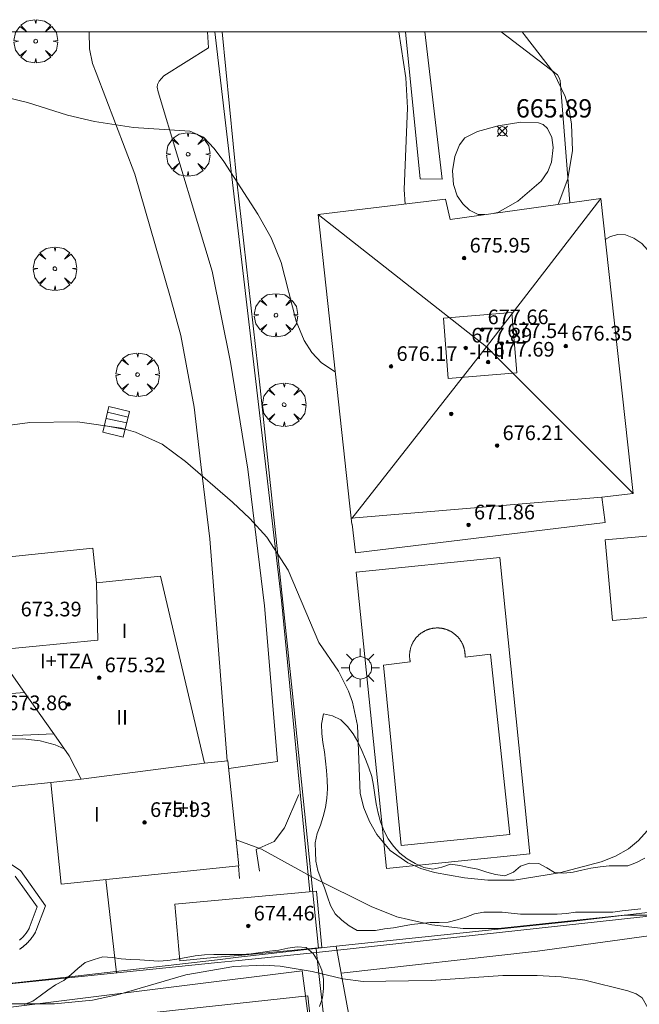
# Model space of a CAD drawing. Units: millimetres. Extents: x 420998 to 422003, y 4485499 to 4486002.
# Drawn here: x 421744 to 421778, y 4485947 to 4486001 of the extents above; entities that cross this region are included whole.
import ezdxf

# ---------------------------------------------------------------- set-up
doc = ezdxf.new("R2010")
doc.units = ezdxf.units.MM
doc.header["$MEASUREMENT"] = 0
doc.layers.get('0').update_dxf_attribs({"lineweight": 9})
for name, color, linetype, lineweight in [('1', 7, 'Continuous', 9), ('f012003p_num_plantas', 252, 'Continuous', 9), ('f040024s_piscina', 140, 'Continuous', 9), ('f050002l_curvanivel_cgn', 23, 'Continuous', 9), ('f050002l_curvanivel_mae', 213, 'Continuous', 9), ('f050008p_puntocotaterreno', 7, 'Continuous', 9), ('f050009p_puntocotaconstruccionelevada', 211, 'Continuous', 9), ('f060140s_arboladourbano', 92, 'Continuous', 9), ('f061013p_arbol', 91, 'Continuous', 9), ('f070045l_muro_mur', 30, 'MURO2', 9), ('f070045l_muro_tap', 11, 'MURO2', 9), ('f070047l_seto', 91, 'Continuous', 9), ('f070056l_edificacion_els', 22, 'Continuous', 9), ('f070056l_edificacion_med', 221, 'Continuous', 9), ('f070056s_edificacion_edi', 240, 'Continuous', 9), ('f070057s_edificacionligera', 11, 'Continuous', 9), ('f070058l_elementoconstruido_bordillo', 30, 'Continuous', 9), ('f071028l_acera_escalera', 11, 'Continuous', 9), ('f071028s_acera_escalera', 11, 'Continuous', 9), ('f081055p_farola', 7, 'Continuous', 9), ('HOJAS', 7, 'Continuous', 9)]:
    doc.layers.add(name, color=color, linetype=linetype, lineweight=lineweight)
doc.styles.get("Standard").update_dxf_attribs({"font": 'arial.ttf'})
doc.styles.add('Style-s7210005_h', font='txt')
doc.linetypes.add('MURO2', pattern='A,3.1e-05,[1,muro2.shx,S=1,R=0,X=0,Y=0],-3.058844', length=3.058875)

# ---------------------------------------------------------------- blocks, each defined once
blk = doc.blocks.new('TVK2815N_ACAD_1_FMEBLOCK1')
at = {"layer": 'HOJAS'}
blk.add_lwpolyline([(-500, 250), (500, 250), (500, -250), (-500, -250)], close=True, dxfattribs=at)
blk = doc.blocks.new('punto_cota')
at = {"layer": 'f050008p_puntocotaterreno'}
for points in [[(0, 0), (-0.283, 0.283)], [(0, 0), (-0.283, -0.283)], [(0, 0), (0.283, 0.283)], [(0, 0), (0.283, -0.283)]]:
    blk.add_lwpolyline(points, dxfattribs=at)
blk.add_circle((0, 0), 0.25, dxfattribs=at)
blk = doc.blocks.new('punto_cota_construccion_elevada')
at = {"layer": 'f050009p_puntocotaconstruccionelevada'}
h = blk.add_hatch(color=256, dxfattribs=at)
h.dxf.hatch_style = 1
edge = h.paths.add_edge_path()
edge.add_arc((0, 0), 0.1, 0, 360)
blk.add_circle((0, 0), 0.1, dxfattribs=at)
blk = doc.blocks.new('arbol')
at = {"color": 0, "linetype": 'Continuous', "lineweight": 0, "flags": 128}
for points in [[(0.96, 0.012), (1.2, 0.036), (1.128, 0.468), (0.888, 0.804), (0.528, 0.528), (0.816, 0.876), (0.48, 1.104), (0.048, 1.176), (0.012, 0.96), (-0.048, 1.176), (-0.48, 1.104), (-0.816, 0.876), (-0.504, 0.528), (-0.864, 0.804), (-1.104, 0.468), (-1.188, 0.036), (-0.936, 0.012)], [(-0.936, 0.012), (-1.188, -0.048), (-1.104, -0.48), (-0.864, -0.804), (-0.504, -0.504), (-0.816, -0.876), (-0.48, -1.116)], [(-0.48, -1.116), (-0.048, -1.188), (0.012, -0.936), (0.048, -1.188), (0.48, -1.116), (0.816, -0.876), (0.528, -0.504), (0.888, -0.804), (1.128, -0.48), (1.2, -0.048), (0.96, 0.012)]]:
    blk.add_lwpolyline(points, dxfattribs=at)
at = {"color": 0, "linetype": 'Continuous', "lineweight": 0, "extrusion": (0, 0, -1)}
for start, end in [(180.0229, 7.5946), (7.2233, 180.0229)]:
    blk.add_arc((0, 0), 0.104, start, end, dxfattribs=at)
blk = doc.blocks.new('farola')
at = {"layer": '1'}
for points in [[(-0.75, 0.75, 0), (-0.42, 0.42, 0)], [(0.01, 0.61, 0), (0.09, 0.6, 0), (0.16, 0.58, 0), (0.24, 0.57, 0), (0.3, 0.52, 0), (0.37, 0.49, 0), (0.43, 0.43, 0), (0.48, 0.39, 0), (0.52, 0.31, 0), (0.57, 0.25, 0), (0.6, 0.18, 0), (0.61, 0.1, 0), (0.61, 0.03, 0), (0.61, -0.03, 0), (0.61, -0.11, 0), (0.6, -0.18, 0), (0.57, -0.26, 0), (0.52, -0.32, 0), (0.48, -0.39, 0), (0.43, -0.44, 0), (0.37, -0.5, 0), (0.3, -0.53, 0), (0.24, -0.57, 0), (0.16, -0.59, 0), (0.09, -0.6, 0), (0, -0.62, 0), (-0.06, -0.6, 0), (-0.14, -0.59, 0), (-0.21, -0.57, 0), (-0.27, -0.53, 0), (-0.35, -0.5, 0), (-0.41, -0.44, 0), (-0.45, -0.39, 0), (-0.5, -0.32, 0), (-0.54, -0.26, 0), (-0.57, -0.18, 0), (-0.59, -0.11, 0), (-0.59, -0.03, 0), (-0.59, 0.03, 0), (-0.59, 0.1, 0), (-0.57, 0.18, 0), (-0.54, 0.25, 0), (-0.5, 0.31, 0), (-0.45, 0.39, 0), (-0.41, 0.43, 0), (-0.35, 0.49, 0), (-0.27, 0.52, 0), (-0.21, 0.57, 0), (-0.14, 0.58, 0), (-0.06, 0.6, 0), (0.01, 0.61, 0)], [(0, 1.05, 0), (0, 0.6, 0)], [(0.75, 0.75, 0), (0.43, 0.43, 0)], [(-1.05, 0, 0), (-0.59, 0, 0)], [(1.05, 0, 0), (0.61, 0, 0)], [(-0.75, -0.74, 0), (-0.42, -0.41, 0)], [(0.75, -0.75, 0), (0.43, -0.44, 0)], [(0, -1.05, 0), (0, -0.62, 0)]]:
    blk.add_polyline3d(points, dxfattribs=at)

msp = doc.modelspace()

# ---------------------------------------------------------------- linework, layer by layer
at = {"layer": 'f040024s_piscina'}
msp.add_polyline3d([(421769.544, 4485965.999, 668.858), (421770.59, 4485956.148, 670.714), (421764.661, 4485955.561, 670.989), (421763.703, 4485965.412, 669.357), (421765.155, 4485965.595, 669.357), (421765.15, 4485965.623, 669.357), (421765.144, 4485965.652, 669.357), (421765.139, 4485965.68, 669.357), (421765.135, 4485965.708, 669.357), (421765.131, 4485965.737, 669.357), (421765.128, 4485965.765, 669.357), (421765.125, 4485965.794, 669.357), (421765.123, 4485965.822, 669.357), (421765.122, 4485965.851, 669.357), (421765.121, 4485965.88, 669.357), (421765.12, 4485965.909, 669.357), (421765.12, 4485965.937, 669.357), (421765.121, 4485965.966, 669.357), (421765.122, 4485965.995, 669.357), (421765.123, 4485966.023, 669.357), (421765.126, 4485966.052, 669.357), (421765.128, 4485966.08, 669.357), (421765.132, 4485966.109, 669.357), (421765.135, 4485966.137, 669.357), (421765.14, 4485966.166, 669.357), (421765.145, 4485966.194, 669.357), (421765.15, 4485966.222, 669.357), (421765.156, 4485966.25, 669.357), (421765.163, 4485966.278, 669.357), (421765.17, 4485966.306, 669.357), (421765.177, 4485966.334, 669.357), (421765.185, 4485966.361, 669.357), (421765.194, 4485966.389, 669.357), (421765.203, 4485966.416, 669.357), (421765.212, 4485966.443, 669.357), (421765.223, 4485966.47, 669.357), (421765.233, 4485966.496, 669.357), (421765.244, 4485966.523, 669.357), (421765.256, 4485966.549, 669.357), (421765.268, 4485966.575, 669.357), (421765.281, 4485966.601, 669.357), (421765.294, 4485966.626, 669.357), (421765.307, 4485966.652, 669.357), (421765.322, 4485966.677, 669.357), (421765.336, 4485966.701, 669.357), (421765.351, 4485966.726, 669.357), (421765.367, 4485966.75, 669.357), (421765.382, 4485966.774, 669.357), (421765.399, 4485966.798, 669.357), (421765.416, 4485966.821, 669.357), (421765.433, 4485966.844, 669.357), (421765.451, 4485966.866, 669.357), (421765.469, 4485966.889, 669.357), (421765.487, 4485966.911, 669.357), (421765.506, 4485966.932, 669.357), (421765.525, 4485966.953, 669.357), (421765.545, 4485966.974, 669.357), (421765.565, 4485966.995, 669.357), (421765.586, 4485967.015, 669.005), (421765.607, 4485967.034, 669.005), (421765.628, 4485967.054, 669.005), (421765.65, 4485967.072, 669.005), (421765.672, 4485967.091, 669.005), (421765.694, 4485967.109, 669.005), (421765.717, 4485967.127, 669.005), (421765.74, 4485967.144, 669.005), (421765.763, 4485967.161, 669.005), (421765.786, 4485967.177, 669.005), (421765.81, 4485967.193, 669.005), (421765.835, 4485967.208, 669.005), (421765.859, 4485967.223, 669.005), (421765.884, 4485967.237, 669.005), (421765.909, 4485967.251, 669.005), (421765.934, 4485967.265, 669.005), (421765.96, 4485967.278, 669.005), (421765.986, 4485967.291, 669.005), (421766.012, 4485967.303, 669.005), (421766.038, 4485967.314, 669.005), (421766.064, 4485967.325, 669.005), (421766.091, 4485967.336, 669.005), (421766.118, 4485967.346, 669.005), (421766.145, 4485967.355, 669.005), (421766.172, 4485967.364, 669.005), (421766.2, 4485967.373, 669.005), (421766.227, 4485967.381, 669.005), (421766.255, 4485967.388, 669.005), (421766.283, 4485967.395, 669.005), (421766.311, 4485967.402, 669.005), (421766.339, 4485967.408, 669.005), (421766.367, 4485967.413, 669.005), (421766.395, 4485967.418, 669.005), (421766.424, 4485967.422, 669.005), (421766.452, 4485967.426, 669.005), (421766.481, 4485967.429, 669.005), (421766.509, 4485967.432, 669.005), (421766.538, 4485967.434, 669.005), (421766.567, 4485967.435, 669.005), (421766.595, 4485967.436, 669.005), (421766.624, 4485967.437, 669.005), (421766.653, 4485967.437, 669.005), (421766.681, 4485967.436, 669.005), (421766.71, 4485967.435, 669.005), (421766.739, 4485967.433, 669.005), (421766.767, 4485967.431, 669.005), (421766.796, 4485967.428, 669.005), (421766.824, 4485967.425, 669.005), (421766.853, 4485967.421, 669.005), (421766.881, 4485967.417, 669.005), (421766.909, 4485967.412, 669.005), (421766.938, 4485967.407, 669.005), (421766.966, 4485967.401, 669.005), (421766.994, 4485967.394, 669.005), (421767.021, 4485967.387, 668.702), (421767.049, 4485967.379, 668.702), (421767.077, 4485967.371, 668.702), (421767.104, 4485967.363, 668.702), (421767.131, 4485967.354, 668.702), (421767.158, 4485967.344, 668.702), (421767.185, 4485967.334, 668.702), (421767.212, 4485967.323, 668.702), (421767.238, 4485967.312, 668.702), (421767.264, 4485967.3, 668.702), (421767.29, 4485967.288, 668.702), (421767.316, 4485967.275, 668.702), (421767.342, 4485967.262, 668.702), (421767.367, 4485967.249, 668.702), (421767.392, 4485967.235, 668.702), (421767.417, 4485967.22, 668.702), (421767.441, 4485967.205, 668.702), (421767.465, 4485967.19, 668.702), (421767.489, 4485967.174, 668.702), (421767.513, 4485967.157, 668.702), (421767.536, 4485967.14, 668.702), (421767.559, 4485967.123, 668.702), (421767.581, 4485967.105, 668.702), (421767.604, 4485967.087, 668.702), (421767.626, 4485967.069, 668.702), (421767.647, 4485967.05, 668.702), (421767.668, 4485967.03, 668.702), (421767.689, 4485967.011, 668.702), (421767.71, 4485966.991, 668.858), (421767.73, 4485966.97, 668.858), (421767.749, 4485966.949, 668.858), (421767.768, 4485966.928, 668.858), (421767.787, 4485966.906, 668.858), (421767.806, 4485966.884, 668.858), (421767.824, 4485966.862, 668.858), (421767.841, 4485966.839, 668.858), (421767.859, 4485966.816, 668.858), (421767.875, 4485966.793, 668.858), (421767.892, 4485966.769, 668.858), (421767.907, 4485966.745, 668.858), (421767.923, 4485966.721, 668.858), (421767.938, 4485966.697, 668.858), (421767.952, 4485966.672, 668.858), (421767.966, 4485966.647, 668.858), (421767.98, 4485966.621, 668.858), (421767.993, 4485966.596, 668.858), (421768.005, 4485966.57, 668.858), (421768.017, 4485966.544, 668.858), (421768.029, 4485966.518, 668.858), (421768.04, 4485966.491, 668.858), (421768.05, 4485966.464, 668.858), (421768.06, 4485966.438, 668.858), (421768.07, 4485966.41, 668.858), (421768.079, 4485966.383, 668.858), (421768.087, 4485966.356, 668.858), (421768.095, 4485966.328, 668.858), (421768.103, 4485966.301, 668.858), (421768.11, 4485966.273, 668.858), (421768.116, 4485966.245, 668.858), (421768.122, 4485966.217, 668.858), (421768.127, 4485966.188, 668.858), (421768.132, 4485966.16, 668.858), (421768.136, 4485966.132, 668.858), (421768.14, 4485966.103, 668.858), (421768.143, 4485966.075, 668.858), (421768.146, 4485966.046, 668.858), (421768.148, 4485966.018, 668.858), (421768.149, 4485965.989, 668.858), (421768.15, 4485965.96, 668.858), (421768.151, 4485965.932, 668.858), (421768.151, 4485965.903, 668.858), (421768.15, 4485965.874, 668.858), (421768.149, 4485965.845, 668.858)], close=True, dxfattribs=at)
msp.add_polyline3d([(421743.573, 4485953.886, 670.247), (421744.772, 4485952.202, 670.247), (421744.341, 4485951.04, 670.247), (421744.333, 4485951.026, 670.247), (421744.325, 4485951.011, 670.247), (421744.317, 4485950.996, 670.247), (421744.308, 4485950.982, 670.247), (421744.3, 4485950.967, 670.247), (421744.291, 4485950.953, 670.247), (421744.283, 4485950.939, 670.247), (421744.274, 4485950.924, 670.247), (421744.265, 4485950.91, 670.247), (421744.256, 4485950.896, 670.247), (421744.247, 4485950.882, 670.247), (421744.238, 4485950.868, 670.247), (421744.229, 4485950.854, 670.247), (421744.22, 4485950.84, 670.247), (421744.21, 4485950.826, 670.247), (421744.201, 4485950.813, 670.247), (421744.191, 4485950.799, 670.247), (421744.181, 4485950.785, 670.247), (421744.171, 4485950.772, 670.247), (421744.161, 4485950.758, 670.247), (421744.151, 4485950.745, 670.247), (421744.141, 4485950.732, 670.247), (421744.131, 4485950.718, 670.247), (421744.121, 4485950.705, 670.247), (421744.11, 4485950.692, 670.247), (421744.1, 4485950.679, 670.247), (421744.089, 4485950.666, 670.247), (421744.078, 4485950.653, 670.247), (421744.067, 4485950.641, 670.247), (421744.056, 4485950.628, 670.247), (421744.045, 4485950.615, 670.247), (421744.034, 4485950.603, 670.247), (421744.023, 4485950.59, 670.247), (421744.012, 4485950.578, 670.247), (421744, 4485950.566, 670.247), (421743.989, 4485950.554, 670.247), (421743.977, 4485950.542, 670.247), (421743.966, 4485950.53, 670.247), (421743.954, 4485950.518, 670.247), (421743.942, 4485950.506, 670.247), (421743.93, 4485950.494, 670.247), (421743.918, 4485950.482, 670.247), (421743.906, 4485950.471, 670.247), (421743.894, 4485950.459, 670.247), (421743.882, 4485950.448, 670.247), (421743.869, 4485950.437, 670.247), (421743.857, 4485950.426, 670.247), (421743.844, 4485950.414, 670.247), (421743.832, 4485950.403, 670.247), (421743.819, 4485950.393, 670.247), (421743.806, 4485950.382, 670.247)], dxfattribs=at)
at = {"layer": 'f050002l_curvanivel_cgn'}
for points in [[(421764.87, 4485990.594, 667), (421764.831, 4485991.384, 667), (421765.014, 4485995.856, 667), (421764.917, 4485997.496, 667), (421764.526, 4486000, 667)], [(421771.28, 4486000, 667), (421771.373, 4485999.846, 667), (421772.994, 4485997.767, 667), (421773.621, 4485996.469, 667), (421773.853, 4485995.649, 667), (421773.972, 4485994.949, 667), (421774.017, 4485993.514, 667), (421773.775, 4485991.978, 667), (421773.243, 4485990.572, 667)], [(421761.06, 4485981.425, 668), (421760.302, 4485981.918, 668), (421759.783, 4485982.478, 668), (421759.357, 4485983.141, 668), (421758.921, 4485984.193, 668), (421758.105, 4485987.404, 668), (421757.55, 4485988.742, 668), (421756.822, 4485990.049, 668), (421754.971, 4485992.908, 668), (421754.448, 4485993.635, 668), (421753.851, 4485994.243, 668), (421753.107, 4485994.577, 668), (421750.034, 4485994.771, 668), (421747.904, 4485995.103, 668), (421746.426, 4485995.452, 668), (421744.24, 4485996.138, 668), (421743.106, 4485996.412, 668)], [(421769.233, 4485990.016, 666), (421768.866, 4485990.03, 666), (421768.394, 4485990.258, 666), (421768.025, 4485990.608, 666), (421767.726, 4485991.05, 666), (421767.527, 4485991.668, 666), (421767.473, 4485992.402, 666), (421767.588, 4485993.19, 666), (421767.843, 4485993.829, 666), (421768.146, 4485994.215, 666), (421768.823, 4485994.55, 666), (421769.955, 4485994.857, 666), (421771.2, 4485995.068, 666), (421772.161, 4485995.036, 666), (421772.41, 4485994.934, 666), (421772.661, 4485994.713, 666), (421772.892, 4485994.223, 666), (421772.973, 4485993.675, 666), (421772.881, 4485992.872, 666), (421772.676, 4485992.363, 666), (421772.301, 4485991.846, 666), (421771.037, 4485990.749, 666), (421769.945, 4485990.138, 666), (421769.762, 4485990.089, 666)], [(421805.074, 4485958.604, 668), (421801.112, 4485960.377, 668), (421798.321, 4485961.865, 668), (421796.946, 4485962.813, 668), (421795.228, 4485964.175, 668), (421790.595, 4485968.367, 668), (421789.492, 4485968.974, 668), (421786.088, 4485970.179, 668), (421784.749, 4485970.986, 668), (421784.25, 4485971.405, 668), (421783.592, 4485972.126, 668), (421783.156, 4485973.052, 668), (421782.785, 4485975.897, 668), (421782.535, 4485977.076, 668), (421780.528, 4485983.227, 668), (421779.719, 4485985.379, 668), (421779.014, 4485986.89, 668), (421778.611, 4485987.546, 668), (421777.811, 4485988.436, 668), (421777.374, 4485988.733, 668), (421776.92, 4485988.903, 668), (421776.505, 4485988.927, 668), (421776.101, 4485988.821, 668), (421775.811, 4485988.658, 668)], [(421778.11, 4485956.347, 669), (421777.635, 4485955.826, 669), (421777.087, 4485955.378, 669), (421776.378, 4485954.973, 669), (421775.596, 4485954.657, 669), (421773.315, 4485954.051, 669), (421770.829, 4485953.665, 669), (421769.396, 4485953.663, 669), (421768.113, 4485953.782, 669), (421766.488, 4485954.075, 669), (421765.726, 4485954.3, 669), (421765.018, 4485954.602, 669), (421764.054, 4485955.279, 669), (421763.325, 4485956.162, 669), (421762.928, 4485956.863, 669), (421762.625, 4485957.611, 669), (421762.428, 4485958.393, 669), (421762.271, 4485962.099, 669), (421762, 4485963.374, 669), (421761.787, 4485963.987, 669), (421761.228, 4485965.082, 669), (421760.164, 4485966.639, 669), (421758.483, 4485970.597, 669), (421757.319, 4485972.39, 669), (421756.397, 4485973.421, 669), (421755.44, 4485974.307, 669), (421752.885, 4485976.528, 669), (421751.598, 4485977.47, 669), (421750.146, 4485978.14, 669), (421749.384, 4485978.357, 669), (421746.979, 4485978.696, 669), (421744.368, 4485978.667, 669), (421742.467, 4485978.413, 669)], [(421778.139, 4485946.686, 671), (421777.827, 4485947.225, 671), (421777.494, 4485947.451, 671), (421777.051, 4485947.618, 671), (421774.703, 4485948.193, 671), (421773.409, 4485948.38, 671), (421772.097, 4485948.457, 671), (421770.223, 4485948.444, 671), (421766.302, 4485948.183, 671), (421762.59, 4485948.119, 671), (421761.471, 4485948.262, 671), (421759.799, 4485948.677, 671), (421758.052, 4485948.956, 671), (421757.144, 4485949.012, 671), (421755.516, 4485948.952, 671), (421752.894, 4485948.482, 671), (421749.209, 4485947.416, 671), (421747.799, 4485947.108, 671), (421745.716, 4485946.904, 671), (421742.024, 4485946.907, 671)]]:
    msp.add_polyline3d(points, dxfattribs=at)
at = {"layer": 'f050002l_curvanivel_mae'}
for points in [[(421746.246, 4485960.832, 670), (421745.748, 4485961.044, 670), (421744.938, 4485961.277, 670), (421743.986, 4485961.385, 670), (421743.259, 4485961.369, 670)], [(421801.758, 4485952.06, 670), (421800.223, 4485951.708, 670), (421796.246, 4485950.356, 670), (421795.519, 4485950.193, 670), (421794.407, 4485950.079, 670), (421793.455, 4485950.128, 670), (421790.335, 4485950.663, 670), (421788.181, 4485950.93, 670), (421779.782, 4485951.756, 670), (421776.849, 4485951.744, 670), (421769.987, 4485951.019, 670), (421768.047, 4485951.022, 670), (421766.336, 4485951.228, 670), (421764.423, 4485951.657, 670), (421763.021, 4485952.223, 670), (421759.913, 4485953.777, 670), (421757.032, 4485955.349, 670), (421755.639, 4485955.867, 670)]]:
    msp.add_polyline3d(points, dxfattribs=at)
at = {"layer": 'f060140s_arboladourbano'}
for points in [[(421777.753, 4485952.094, 669.85), (421777.246, 4485952.033, 669.85), (421776.74, 4485951.975, 669.85), (421776.232, 4485951.919, 669.85), (421775.725, 4485951.905, 669.85), (421775.214, 4485951.904, 669.85), (421774.707, 4485951.904, 669.85), (421774.194, 4485951.904, 669.85), (421773.697, 4485951.835, 669.85), (421773.186, 4485951.794, 669.85), (421772.681, 4485951.793, 669.85), (421772.18, 4485951.793, 669.85), (421771.675, 4485951.793, 669.85), (421771.175, 4485951.793, 669.85), (421770.678, 4485951.864, 669.85), (421770.179, 4485951.903, 669.85), (421769.673, 4485951.904, 669.85), (421769.171, 4485951.904, 669.85), (421768.668, 4485951.821, 669.85), (421768.195, 4485951.639, 669.85), (421767.718, 4485951.487, 669.85), (421767.232, 4485951.361, 669.85), (421766.731, 4485951.351, 669.85), (421766.228, 4485951.35, 669.85), (421765.731, 4485951.286, 669.85), (421765.232, 4485951.242, 669.85), (421764.736, 4485951.152, 669.85), (421764.243, 4485951.052, 669.85), (421763.746, 4485951, 669.85), (421763.251, 4485950.917, 669.85), (421762.751, 4485950.908, 669.85), (421762.25, 4485950.908, 669.85), (421761.811, 4485951.164, 669.85), (421761.41, 4485951.468, 669.85), (421761.052, 4485951.829, 669.85), (421760.8, 4485952.276, 669.85), (421760.635, 4485952.754, 669.85), (421760.479, 4485953.239, 669.85), (421760.28, 4485953.703, 669.85), (421760.101, 4485954.185, 669.85), (421759.996, 4485954.689, 669.85), (421759.974, 4485955.194, 669.85), (421759.967, 4485955.706, 669.85), (421760.062, 4485956.204, 669.85), (421760.246, 4485956.67, 669.85), (421760.403, 4485957.145, 669.85), (421760.528, 4485957.634, 669.85), (421760.602, 4485958.141, 669.85), (421760.627, 4485958.644, 669.85), (421760.623, 4485959.145, 669.85), (421760.587, 4485959.657, 669.85), (421760.531, 4485960.157, 669.85), (421760.476, 4485960.668, 669.85), (421760.387, 4485961.172, 669.85), (421760.324, 4485961.677, 669.85), (421760.299, 4485962.187, 669.85), (421760.409, 4485962.75, 669.85), (421760.903, 4485962.629, 669.85), (421761.365, 4485962.416, 669.85), (421761.722, 4485962.058, 669.85), (421762.034, 4485961.65, 669.85), (421762.284, 4485961.207, 669.85), (421762.513, 4485960.748, 669.85), (421762.702, 4485960.273, 669.85), (421762.896, 4485959.803, 669.85), (421763.064, 4485959.323, 669.85), (421763.154, 4485958.827, 669.85), (421763.214, 4485958.317, 669.85), (421763.295, 4485957.82, 669.85), (421763.398, 4485957.328, 669.85), (421763.525, 4485956.84, 669.85), (421763.714, 4485956.364, 669.85), (421763.952, 4485955.923, 669.85), (421764.238, 4485955.513, 669.85), (421764.583, 4485955.134, 669.85), (421764.987, 4485954.833, 669.85), (421765.423, 4485954.562, 669.85), (421765.891, 4485954.357, 669.85), (421766.385, 4485954.253, 669.85), (421766.875, 4485954.371, 669.85), (421767.357, 4485954.526, 669.85), (421767.858, 4485954.457, 669.85), (421768.352, 4485954.36, 669.85), (421768.85, 4485954.258, 669.85), (421769.332, 4485954.103, 669.85), (421769.819, 4485953.969, 669.85), (421770.319, 4485953.902, 669.85), (421770.794, 4485954.088, 669.85), (421771.188, 4485954.415, 669.85), (421771.664, 4485954.581, 669.85), (421772.173, 4485954.572, 669.85), (421772.616, 4485954.331, 669.85), (421773.047, 4485954.073, 669.85), (421773.552, 4485954.043, 669.85), (421774.05, 4485954.097, 669.85), (421774.54, 4485954.202, 669.85), (421775.029, 4485954.317, 669.85), (421775.526, 4485954.393, 669.85), (421776.027, 4485954.446, 669.85), (421776.534, 4485954.449, 669.85), (421777.039, 4485954.449, 669.85), (421777.517, 4485954.632, 669.85), (421777.966, 4485954.861, 669.85)], [(421760.206, 4485946.754, 671.3), (421760.365, 4485947.231, 671.3), (421760.409, 4485947.738, 671.3), (421760.421, 4485948.244, 671.3), (421760.322, 4485948.747, 671.3), (421760.12, 4485949.218, 671.3), (421759.86, 4485949.65, 671.3), (421759.472, 4485949.976, 671.3), (421758.974, 4485950.026, 671.3), (421758.467, 4485949.95, 671.3), (421757.971, 4485949.842, 671.3), (421757.469, 4485949.786, 671.3), (421756.965, 4485949.716, 671.3), (421756.461, 4485949.634, 671.3), (421755.952, 4485949.604, 671.3), (421755.444, 4485949.595, 671.3), (421754.934, 4485949.595, 671.3), (421754.424, 4485949.595, 671.3), (421753.914, 4485949.581, 671.3), (421753.407, 4485949.531, 671.3), (421752.906, 4485949.443, 671.3), (421752.405, 4485949.346, 671.3), (421751.904, 4485949.266, 671.3), (421751.397, 4485949.228, 671.3), (421750.894, 4485949.279, 671.3), (421750.385, 4485949.316, 671.3), (421749.879, 4485949.327, 671.3), (421749.365, 4485949.356, 671.3), (421748.868, 4485949.437, 671.3), (421748.359, 4485949.464, 671.3), (421747.881, 4485949.318, 671.3), (421747.394, 4485949.153, 671.3), (421746.997, 4485948.832, 671.3), (421746.621, 4485948.499, 671.3), (421746.22, 4485948.187, 671.3), (421745.768, 4485947.945, 671.3), (421745.35, 4485947.65, 671.3), (421744.943, 4485947.339, 671.3), (421744.529, 4485947.047, 671.3), (421744.06, 4485946.86, 671.3)]]:
    msp.add_polyline3d(points, dxfattribs=at)
at = {"layer": 'f070045l_muro_mur'}
msp.add_line((421755.772, 4485954.44, 669.995), (421755.823, 4485953.743, 670.69), dxfattribs=at)
for points in [[(421754.48, 4486000, 667.792), (421758.123, 4485968.943, 669.005), (421759.669, 4485953.024, 670.504)], [(421765.955, 4486000, 667.82), (421766.904, 4485991.943, 667.867), (421765.704, 4485991.963, 667.867), (421764.892, 4486000, 667.819)], [(421756.923, 4485954.143, 670.69), (421756.733, 4485955.343, 670.69), (421757.723, 4485955.773, 670.989), (421758.293, 4485956.513, 670.989), (421759.073, 4485958.343, 669.357)], [(421755.705, 4485955.223, 669.995), (421755.713, 4485955.223, 670.69), (421755.733, 4485954.954, 669.995)]]:
    msp.add_polyline3d(points, dxfattribs=at)
at = {"layer": 'f070045l_muro_tap'}
for p in [(421783.613, 4485952.273, 670.765), (421760.007, 4485949.945, 670.55)]:
    msp.add_line(p, (421760.033, 4485949.713, 670.989), dxfattribs=at)
for points in [[(421760.033, 4485949.713, 670.989), (421755.795, 4485949.278, 670.823), (421754.636, 4485949.159, 670.778), (421735.783, 4485947.223, 670.042)], [(421766.076, 4485895.766, 673.983), (421761.438, 4485937.145, 671.679), (421760.033, 4485949.713, 670.989)]]:
    msp.add_polyline3d(points, dxfattribs=at)
at = {"layer": 'f070047l_seto'}
for points in [[(421760.147, 4485949.953, 670.989), (421758.7, 4485964.013, 669.357), (421756.956, 4485980.547, 668.642), (421755.683, 4485991.836, 668.219), (421754.881, 4486000, 667.792)], [(421785.663, 4485946.52, 671.455), (421784.946, 4485948.264, 670.765), (421784.441, 4485952.648, 670.765), (421774.118, 4485951.425, 670.714), (421761.107, 4485950.063, 670.989)], [(421761.38, 4485948.584, 670.989), (421772.117, 4485949.774, 670.714), (421783.343, 4485951.335, 670.765)], [(421739.415, 4485947.589, 670.247), (421746.377, 4485948.363, 670.247), (421754.622, 4485949.315, 670.662), (421755.774, 4485949.448, 670.72), (421761.107, 4485950.063, 670.989), (421762.115, 4485944.611, 672.275), (421762.267, 4485941.894, 672.275), (421763.01, 4485932.147, 672.349), (421765.584, 4485912.167, 673.454), (421767.251, 4485896.246, 673.875), (421767.218, 4485895.626, 673.875), (421766.933, 4485895.223, 673.983), (421766.447, 4485894.77, 673.983), (421765.843, 4485894.417, 673.983), (421754.301, 4485894.01, 673.851), (421754.223, 4485895.395, 673.851)], [(421754.223, 4485895.395, 673.851), (421765.153, 4485895.839, 673.983), (421765.27, 4485895.97, 673.983), (421765.313, 4485896.319, 673.983), (421764.13, 4485909.477, 673.454), (421762.407, 4485927.902, 672.349), (421761.384, 4485928.053, 672.349), (421760.507, 4485939.259, 672.275), (421759.245, 4485948.704, 670.989), (421739.5, 4485946.247, 672.288)]]:
    msp.add_polyline3d(points, dxfattribs=at)
at = {"layer": 'f070056l_edificacion_els'}
msp.add_polyline3d([(421739.351, 4485961.385, 673.69), (421735.493, 4485960.985, 673.69), (421735.803, 4485957.996, 673.69), (421745.514, 4485959.003, 673.69)], dxfattribs=at)
at = {"layer": 'f070056l_edificacion_med'}
for p, q in [((421769.322, 4485982.784, 675.54), (421775.565, 4485990.894, 675.54)), ((421769.322, 4485982.784, 675.54), (421777.344, 4485974.774, 675.54)), ((421775.631, 4485974.589, 674.66), (421761.929, 4485973.436, 674.66)), ((421741.87, 4485963.746, 673.69), (421744.081, 4485963.905, 673.69)), ((421747.174, 4485959.175, 673.69), (421753.914, 4485960.055, 673.69))]:
    msp.add_line(p, q, dxfattribs=at)
for points in [[(421760.125, 4485990.014, 675.54), (421769.322, 4485982.784, 675.54), (421761.957, 4485973.415, 675.54)], [(421767.236, 4485981.07, 675.54), (421766.967, 4485984.368, 675.54), (421770.709, 4485984.674, 675.54), (421770.978, 4485981.375, 675.54), (421767.236, 4485981.07, 675.54)], [(421745.673, 4485961.661, 673.69), (421744.081, 4485963.905, 673.69), (421742.44, 4485966.216, 673.69), (421748.087, 4485966.765, 673.69), (421748.006, 4485969.898, 673.69)]]:
    msp.add_polyline3d(points, dxfattribs=at)
at = {"layer": 'f070056s_edificacion_edi'}
for points in [[(421775.631, 4485974.589, 666.912), (421775.8, 4485973.199, 666.912), (421762.17, 4485971.542, 666.912), (421761.979, 4485973.115, 666.912), (421761.964, 4485973.114, 666.912), (421761.929, 4485973.436, 666.912), (421761.84, 4485974.253, 666.912), (421760.125, 4485990.014, 666.912), (421767.075, 4485990.864, 666.912), (421767.345, 4485989.754, 666.912), (421775.565, 4485990.894, 666.912), (421777.344, 4485974.774, 666.912)], [(421739.351, 4485961.385, 669.3), (421739.284, 4485962.034, 669.3), (421738.622, 4485968.424, 669.3), (421741.909, 4485968.764, 669.3), (421741.661, 4485971.154, 669.3), (421747.81, 4485971.791, 669.3), (421748.006, 4485969.898, 669.3), (421751.516, 4485970.262, 669.3), (421753.914, 4485960.055, 669.3), (421755.191, 4485960.187, 669.3), (421755.786, 4485954.441, 669.3), (421746.091, 4485953.437, 669.3), (421745.514, 4485959.003, 669.3), (421747.174, 4485959.175, 669.3), (421746.514, 4485960.443, 669.3), (421745.673, 4485961.661, 669.3)]]:
    msp.add_polyline3d(points, close=True, dxfattribs=at)
at = {"layer": 'f070057s_edificacionligera'}
for points in [[(421775.813, 4485972.259, 669.91), (421781.726, 4485972.775, 669.91), (421782.112, 4485968.358, 669.91), (421776.199, 4485967.842, 669.91)], [(421752.573, 4485949.256, 670.11), (421752.288, 4485952.34, 670.11), (421760.033, 4485953.058, 670.11), (421760.319, 4485949.974, 670.11), (421755.771, 4485949.553, 670.11), (421754.607, 4485949.445, 670.11)]]:
    msp.add_polyline3d(points, close=True, dxfattribs=at)
at = {"layer": 'f070058l_elementoconstruido_bordillo'}
msp.add_line((421748.53, 4485953.689, 670.25), (421749.103, 4485948.591, 670.44), dxfattribs=at)
for points in [[(421755.157, 4485960.183, 669.31), (421754.197, 4485972.31, 669.18), (421753.712, 4485976.367, 668.95), (421753.346, 4485979.495, 668.64), (421752.626, 4485983.417, 668.6), (421752.064, 4485985.478, 668.47), (421750.103, 4485992.221, 668.3), (421747.992, 4485997.762, 667.82), (421747.798, 4485998.277, 667.82), (421747.635, 4485999.074, 667.78), (421747.605, 4486000, 667.716)], [(421754.075, 4486000, 667.647), (421754.129, 4485999.134, 667.73), (421751.687, 4485997.593, 667.82), (421751.43, 4485997.31, 667.82), (421751.352, 4485997.119, 667.75), (421751.331, 4485996.973, 667.75), (421751.388, 4485996.727, 667.75), (421753.532, 4485989.589, 668.32), (421754.335, 4485986.922, 668.42), (421755.342, 4485981.955, 668.58), (421756.286, 4485976.115, 668.87), (421757.195, 4485968.637, 669.19), (421757.908, 4485960.15, 669.36), (421755.235, 4485959.759, 669.31)], [(421770.117, 4486000, 666.391), (421773.21, 4485997.643, 666.15), (421773.301, 4485997.486, 666.12), (421773.341, 4485997.34, 666.12), (421773.883, 4485990.66, 665.92)], [(421763.85, 4485954.295, 668.84), (421762.205, 4485970.485, 668.67), (421770.051, 4485971.282, 668.81), (421771.695, 4485955.092, 668.82), (421763.85, 4485954.295, 668.84)], [(421741.034, 4485956.026, 669.93), (421743.855, 4485954.179, 670.23), (421745.221, 4485952.261, 670.22), (421744.706, 4485950.875, 670.13), (421744.683, 4485950.833, 670.13), (421744.675, 4485950.817, 670.13), (421744.665, 4485950.8, 670.13), (421744.655, 4485950.782, 670.13), (421744.645, 4485950.766, 670.13), (421744.635, 4485950.748, 670.13), (421744.625, 4485950.732, 670.13), (421744.614, 4485950.714, 670.13), (421744.605, 4485950.698, 670.13), (421744.594, 4485950.682, 670.13), (421744.583, 4485950.664, 670.13), (421744.572, 4485950.648, 670.13), (421744.562, 4485950.632, 670.13), (421744.55, 4485950.615, 670.13), (421744.539, 4485950.599, 670.13), (421744.528, 4485950.583, 670.13), (421744.517, 4485950.567, 670.13), (421744.505, 4485950.551, 670.13), (421744.494, 4485950.535, 670.13), (421744.482, 4485950.519, 670.13), (421744.47, 4485950.503, 670.13), (421744.459, 4485950.488, 670.13), (421744.446, 4485950.472, 670.13), (421744.434, 4485950.457, 670.13), (421744.422, 4485950.441, 670.13), (421744.409, 4485950.426, 670.13), (421744.397, 4485950.411, 670.13), (421744.383, 4485950.395, 670.13), (421744.372, 4485950.381, 670.13), (421744.358, 4485950.366, 670.13), (421744.345, 4485950.351, 670.13), (421744.333, 4485950.337, 670.13), (421744.319, 4485950.321, 670.13), (421744.306, 4485950.307, 670.13), (421744.293, 4485950.293, 670.13), (421744.279, 4485950.279, 670.13), (421744.265, 4485950.264, 670.13), (421744.252, 4485950.25, 670.13), (421744.238, 4485950.236, 670.13), (421744.223, 4485950.221, 670.13), (421744.21, 4485950.209, 670.13), (421744.195, 4485950.194, 670.13), (421744.181, 4485950.181, 670.13), (421744.167, 4485950.167, 670.13), (421744.152, 4485950.154, 670.13), (421744.138, 4485950.14, 670.13), (421744.124, 4485950.128, 670.13), (421744.109, 4485950.115, 670.13), (421744.093, 4485950.101, 670.13), (421744.079, 4485950.089, 670.13), (421744.064, 4485950.075, 670.13), (421744.049, 4485950.064, 670.13), (421744.033, 4485950.05, 670.13), (421744.018, 4485950.038, 670.13), (421744.002, 4485950.026, 670.13), (421743.988, 4485950.014, 670.24), (421743.972, 4485950.002, 670.24), (421743.956, 4485949.99, 670.24), (421743.939, 4485949.977, 670.24), (421743.924, 4485949.966, 670.24), (421743.908, 4485949.954, 670.24), (421743.893, 4485949.944, 670.24), (421743.876, 4485949.931, 670.24), (421743.86, 4485949.92, 670.24), (421743.843, 4485949.909, 670.24), (421743.828, 4485949.898, 670.24), (421743.811, 4485949.888, 670.21)], [(421751.585, 4485931.562, 672.43), (421749.987, 4485946.301, 672.26), (421759.559, 4485947.339, 670.93), (421761.157, 4485932.599, 672.35), (421751.585, 4485931.562, 672.43)]]:
    msp.add_polyline3d(points, dxfattribs=at)
at = {"layer": 'f071028l_acera_escalera'}
for p, q in [((421749.738, 4485978.95, 668.772), (421748.619, 4485979.23, 668.769)), ((421749.664, 4485978.644, 668.892), (421748.535, 4485978.884, 668.905)), ((421749.576, 4485978.284, 669.033), (421748.439, 4485978.49, 669.059))]:
    msp.add_line(p, q, dxfattribs=at)
at = {"layer": 'f071028s_acera_escalera'}
msp.add_polyline3d([(421749.815, 4485979.265, 668.65), (421749.472, 4485977.855, 669.2), (421748.351, 4485978.128, 669.2), (421748.694, 4485979.538, 668.65)], close=True, dxfattribs=at)

# ---------------------------------------------------------------- block references
at = {"layer": 'f050008p_puntocotaterreno'}
msp.add_blockref('punto_cota', (421770.184, 4485994.57, 665.892), dxfattribs=at)
at = {"layer": 'f050009p_puntocotaconstruccionelevada'}
for p in [(421768.101, 4485987.643, 675.95), (421769.084, 4485983.729, 677.66), (421768.191, 4485982.731, 677.89), (421770.159, 4485982.975, 677.54), (421773.657, 4485982.834, 676.35), (421764.105, 4485981.725, 676.17), (421769.411, 4485981.959, 677.69), (421767.397, 4485979.129, 677.27), (421769.902, 4485977.398, 676.21), (421768.34, 4485973.065, 671.86), (421748.161, 4485964.718, 675.32), (421746.501, 4485963.257, 675.54), (421750.641, 4485956.812, 675.93), (421756.303, 4485951.157, 674.46)]:
    msp.add_blockref('punto_cota_construccion_elevada', p, dxfattribs=at)
at = {"layer": 'f061013p_arbol'}
for p in [(421744.693, 4485999.487, 667.714), (421753.018, 4485993.31, 668.219), (421745.74, 4485987.058, 668.364), (421757.821, 4485984.521, 668.451), (421750.258, 4485981.276, 668.642), (421758.267, 4485979.63, 668.451)]:
    msp.add_blockref('arbol', p, dxfattribs=at)
at = {"layer": 'f081055p_farola'}
msp.add_blockref('farola', (421762.424, 4485965.261, 669.357), dxfattribs=at)
at = {"layer": 'HOJAS'}
msp.add_blockref('TVK2815N_ACAD_1_FMEBLOCK1', (421500, 4485750), dxfattribs=at)

# ---------------------------------------------------------------- texts
at = {"layer": 'f012003p_num_plantas', "char_height": 0.8, "attachment_point": 5}
for s, insert, width in [('{\\fArial|b0|i0;-I+II}', (421769.353, 4485982.525), 4), ('{\\fArial|b0|i0;I}', (421749.54, 4485967.279), 0.8), ('{\\fArial|b0|i0;I+TZA}', (421746.369, 4485965.624), 4), ('{\\fArial|b0|i0;II}', (421749.414, 4485962.554), 1.6), ('{\\fArial|b0|i0;I}', (421748.029, 4485957.258), 0.8), ('{\\fArial|b0|i0;-I+I}', (421752.567, 4485957.603), 3.2)]:
    msp.add_mtext(s, dxfattribs=dict(at, insert=insert, width=width))
at = {"layer": 'f050008p_puntocotaterreno', "style": 'Style-s7210005_h'}
msp.add_text('665.89', height=1, dxfattribs=at).set_placement((421770.934, 4485995.32, 665.892))
at = {"layer": 'f050009p_puntocotaconstruccionelevada', "style": 'Style-s7210005_h'}
for s, p in [('675.95', (421768.401, 4485987.943, 675.95)), ('677.66', (421769.384, 4485984.029, 677.66)), ('677.54', (421770.459, 4485983.275, 677.54)), ('676.35', (421773.957, 4485983.134, 676.35)), ('677.89', (421768.491, 4485983.031, 677.89)), ('676.17', (421764.405, 4485982.025, 676.17)), ('677.69', (421769.711, 4485982.259, 677.69)), ('676.21', (421770.202, 4485977.698, 676.21)), ('671.86', (421768.64, 4485973.365, 671.86)), ('673.39', (421743.869, 4485968.069, 673.39)), ('675.32', (421748.461, 4485965.018, 675.32)), ('673.86', (421743.135, 4485962.945, 673.86)), ('675.93', (421750.941, 4485957.112, 675.93)), ('674.46', (421756.603, 4485951.457, 674.46))]:
    msp.add_text(s, height=0.8, dxfattribs=at).set_placement(p)

doc.saveas('drawing.dxf')
